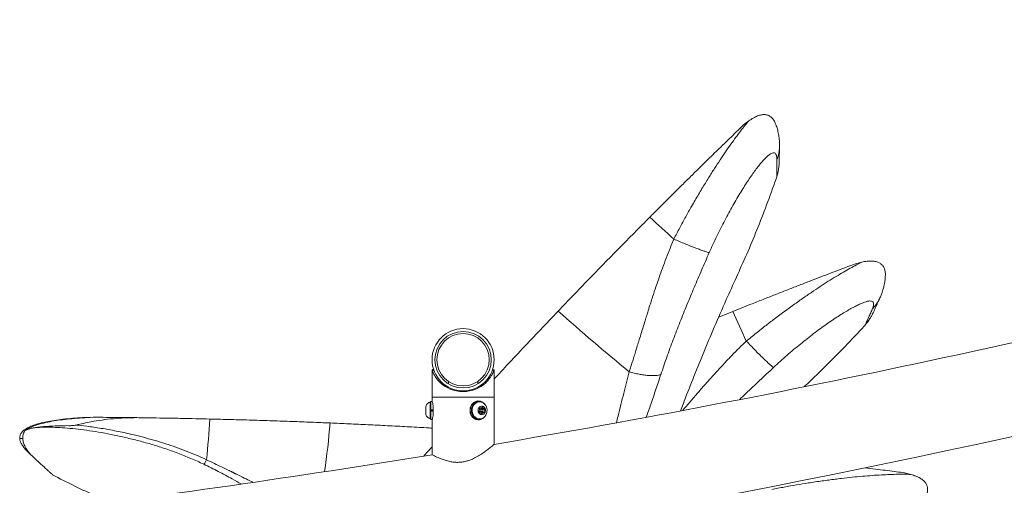
# Model space of a CAD drawing. Units: centimetres. Extents: x -59599 to 49076, y -572 to 590.
# Drawn here: x -669 to -573, y -317 to -271 of the extents above; entities that cross this region are included whole.
import ezdxf

# ---------------------------------------------------------------- set-up
doc = ezdxf.new("R2010")
doc.units = ezdxf.units.CM
doc.header["$MEASUREMENT"] = 0

msp = doc.modelspace()

# ---------------------------------------------------------------- linework, layer by layer
at = {"color": 7, "linetype": 'Continuous', "lineweight": 18}
for p, q in [((-597.657, -281.199), (-598.166, -281.588)), ((-599.419, -282.799), (-599.419, -282.799)), ((-586.668, -294.914), (-587.29, -295.07)), ((-588.919, -295.687), (-588.919, -295.687)), ((-599.205, -299.697), (-600.581, -300.251)), ((-628.438, -305.354), (-628.438, -308.037)), ((-622.405, -308.037), (-622.405, -305.354)), ((-626.85, -306.493), (-626.85, -306.723)), ((-623.993, -306.723), (-623.993, -306.493)), ((-628.438, -308.037), (-628.438, -308.405)), ((-628.438, -308.037), (-622.405, -308.037)), ((-622.405, -312.601), (-622.405, -308.037)), ((-629.055, -309.357), (-629.055, -308.89)), ((-628.549, -308.474), (-628.628, -308.474)), ((-628.628, -309.408), (-628.628, -308.474)), ((-628.425, -308.439), (-628.549, -308.439)), ((-628.549, -309.239), (-628.549, -308.439)), ((-623.857, -308.439), (-623.977, -308.439)), ((-623.818, -308.474), (-623.857, -308.474)), ((-623.827, -309.114), (-623.571, -308.988)), ((-623.571, -308.988), (-623.349, -309.181)), ((-629.055, -309.723), (-629.055, -309.357)), ((-628.628, -310.14), (-628.628, -309.408)), ((-628.549, -309.375), (-628.549, -309.239)), ((-628.549, -309.239), (-628.311, -309.239)), ((-628.549, -309.242), (-628.549, -309.239)), ((-628.311, -309.269), (-628.549, -309.269)), ((-628.311, -309.345), (-628.549, -309.345)), ((-628.549, -309.372), (-628.549, -309.375)), ((-628.549, -309.375), (-628.311, -309.375)), ((-628.549, -310.174), (-628.549, -309.375)), ((-628.311, -309.018), (-628.311, -309.595)), ((-624.727, -309.258), (-624.727, -309.018)), ((-624.727, -309.595), (-624.727, -309.356)), ((-623.861, -309.433), (-623.827, -309.114)), ((-623.638, -309.626), (-623.861, -309.433)), ((-623.605, -309.188), (-623.806, -309.188)), ((-623.806, -309.426), (-623.605, -309.426)), ((-623.665, -309.563), (-623.694, -309.577)), ((-623.67, -309.037), (-623.615, -309.085)), ((-623.537, -309.5), (-623.665, -309.563)), ((-623.382, -309.5), (-623.638, -309.626)), ((-623.615, -309.085), (-623.504, -309.181)), ((-623.525, -309.383), (-623.537, -309.5)), ((-623.537, -309.5), (-623.382, -309.5)), ((-623.504, -309.181), (-623.512, -309.256)), ((-623.504, -309.181), (-623.349, -309.181)), ((-623.349, -309.181), (-623.382, -309.5)), ((-628.628, -310.14), (-628.549, -310.14)), ((-628.549, -310.174), (-628.424, -310.174)), ((-628.438, -310.22), (-628.438, -313.606)), ((-623.977, -310.174), (-623.857, -310.174)), ((-623.857, -310.14), (-623.818, -310.14)), ((-668.5, -311.924), (-668.501, -312.027)), ((-668.501, -312.027), (-668.5, -312.028)), ((-628.438, -312.838), (-629.237, -313.723)), ((-584.264, -315.141), (-584.264, -315.141)), ((-581.915, -315.52), (-582.537, -315.365))]:
    msp.add_line(p, q, dxfattribs=at)
at = {"color": 8, "linetype": 'Continuous', "lineweight": 18}
msp.add_line((-668.5, -312.028), (-668.191, -312.049), dxfattribs=at)
at = {"color": 7, "linetype": 'Continuous', "lineweight": 18, "flags": 128}
for points in [[(-604.944, -292.677), (-605.235, -292.412), (-605.526, -292.147), (-605.818, -291.882), (-606.11, -291.616), (-606.402, -291.35), (-606.694, -291.084), (-606.987, -290.818), (-607.279, -290.551)], [(-597.901, -302.573), (-598.063, -302.215), (-598.226, -301.857), (-598.389, -301.498), (-598.552, -301.138), (-598.715, -300.779), (-598.878, -300.418), (-599.042, -300.058), (-599.205, -299.697)], [(-622.405, -305.364), (-622.42, -305.408), (-622.433, -305.442), (-622.45, -305.486), (-622.472, -305.54), (-622.499, -305.604), (-622.534, -305.683), (-622.581, -305.776), (-622.639, -305.884), (-622.662, -305.923), (-622.688, -305.967), (-622.719, -306.016), (-622.754, -306.07), (-622.81, -306.151), (-622.853, -306.21), (-622.88, -306.245), (-622.886, -306.254), (-622.888, -306.256), (-622.889, -306.257), (-622.889, -306.257), (-622.889, -306.257), (-622.889, -306.257), (-622.889, -306.257), (-622.889, -306.257), (-622.889, -306.257), (-622.889, -306.257), (-622.975, -306.363), (-623.061, -306.459), (-623.145, -306.546), (-623.225, -306.624), (-623.449, -306.813), (-623.683, -306.977), (-623.923, -307.116), (-624.166, -307.23), (-624.471, -307.34), (-624.784, -307.418), (-625.1, -307.465), (-625.417, -307.481), (-625.736, -307.466), (-626.054, -307.419), (-626.264, -307.37), (-626.471, -307.308), (-626.674, -307.231), (-626.918, -307.117), (-627.159, -306.978), (-627.277, -306.899), (-627.393, -306.813), (-627.507, -306.722), (-627.617, -306.624), (-627.801, -306.438), (-627.832, -306.404), (-627.862, -306.37), (-627.892, -306.334), (-627.923, -306.297), (-627.953, -306.258), (-627.954, -306.257), (-627.964, -306.245), (-627.991, -306.209), (-628.059, -306.114), (-628.123, -306.017), (-628.167, -305.946), (-628.203, -305.885), (-628.262, -305.777), (-628.308, -305.683), (-628.344, -305.605), (-628.371, -305.541), (-628.4, -305.468), (-628.42, -305.415), (-628.438, -305.364)], [(-623.977, -308.439), (-624.083, -308.448), (-624.231, -308.491), (-624.369, -308.567), (-624.491, -308.675), (-624.591, -308.808), (-624.666, -308.962), (-624.712, -309.131), (-624.728, -309.307), (-624.712, -309.483), (-624.666, -309.651), (-624.591, -309.806), (-624.491, -309.939), (-624.369, -310.046), (-624.231, -310.123), (-624.083, -310.166), (-623.977, -310.174)], [(-623.309, -308.715), (-623.388, -308.63), (-623.516, -308.534), (-623.659, -308.47), (-623.81, -308.441), (-623.963, -308.448), (-624.112, -308.491), (-624.25, -308.567), (-624.372, -308.675), (-624.472, -308.808), (-624.547, -308.962), (-624.593, -309.131), (-624.609, -309.307), (-624.593, -309.483), (-624.547, -309.651), (-624.472, -309.806), (-624.372, -309.939), (-624.25, -310.046), (-624.112, -310.123), (-623.963, -310.166), (-623.81, -310.173), (-623.659, -310.144), (-623.516, -310.08), (-623.388, -309.984), (-623.279, -309.86), (-623.27, -309.847)], [(-623.857, -308.474), (-623.995, -308.489), (-624.14, -308.54), (-624.272, -308.625), (-624.385, -308.739), (-624.476, -308.878), (-624.54, -309.036), (-624.574, -309.206), (-624.576, -309.38), (-624.547, -309.551), (-624.488, -309.711), (-624.402, -309.854), (-624.291, -309.973), (-624.162, -310.062), (-624.019, -310.119), (-623.87, -310.14), (-623.857, -310.14)], [(-623.223, -308.836), (-623.274, -308.76), (-623.384, -308.641), (-623.513, -308.552), (-623.656, -308.495), (-623.806, -308.474), (-623.956, -308.489), (-624.1, -308.54), (-624.232, -308.625), (-624.346, -308.739), (-624.437, -308.878), (-624.5, -309.036), (-624.534, -309.206), (-624.537, -309.38), (-624.508, -309.551), (-624.449, -309.711), (-624.362, -309.854), (-624.252, -309.973), (-624.123, -310.062), (-623.98, -310.119), (-623.83, -310.14), (-623.68, -310.125), (-623.536, -310.074), (-623.404, -309.989), (-623.29, -309.875), (-623.223, -309.778)], [(-623.977, -308.394), (-623.813, -308.414), (-623.676, -308.463)], [(-623.247, -309.357), (-623.25, -309.233), (-623.284, -309.116), (-623.347, -309.015), (-623.433, -308.94), (-623.534, -308.898), (-623.642, -308.893), (-623.746, -308.924), (-623.837, -308.989), (-623.908, -309.082), (-623.952, -309.195), (-623.965, -309.319), (-623.946, -309.441), (-623.897, -309.551), (-623.822, -309.64), (-623.727, -309.699), (-623.622, -309.723), (-623.515, -309.71), (-623.416, -309.662), (-623.333, -309.582), (-623.275, -309.477), (-623.247, -309.357)], [(-623.806, -309.188), (-623.833, -309.192), (-623.835, -309.193)], [(-623.502, -309.321), (-623.505, -309.275), (-623.523, -309.234), (-623.554, -309.203), (-623.592, -309.189), (-623.632, -309.192), (-623.668, -309.213), (-623.694, -309.248), (-623.707, -309.292), (-623.704, -309.339), (-623.686, -309.38), (-623.655, -309.411), (-623.617, -309.425), (-623.577, -309.422), (-623.541, -309.401), (-623.515, -309.366), (-623.502, -309.321)], [(-623.696, -309.575), (-623.695, -309.575), (-623.665, -309.563)], [(-623.738, -310.177), (-623.813, -310.2), (-623.977, -310.22)]]:
    msp.add_lwpolyline(points, dxfattribs=at)
at = {"color": 7, "linetype": 'Continuous', "lineweight": 18}
for radius in [3.016, 2.739, 2.546]:
    msp.add_circle((-625.421, -304.386), radius, dxfattribs=at)
for centre, radius, start, end in [((-791.643, 684.696), 1020.445, 279.797056, 300.479037), ((-791.643, 684.696), 1011.555, 279.630636, 284.506358), ((-475.368, -141.961), 211.416, 228.23859, 230.69988), ((-628.232, -309.307), 0.923, 115.45656, 153.16288), ((-624.016, -309.307), 0.923, 353.9549, 30.72231), ((-628.232, -309.307), 0.923, 206.83712, 244.54344), ((-623.805, -309.332), 0.0943, 235.38783, 269.44687), ((-623.767, -309.258), 0.23, 48.73578, 68.72737), ((-623.792, -309.324), 0.271, 297.92553, 345.80404), ((-623.802, -309.295), 0.281, 13.92399, 48.28829), ((-624.016, -309.307), 0.923, 329.27769, 353.9549), ((-947.44, -287.688), 298.272, 354.92029, 355.68271), ((-791.643, 684.696), 1011.555, 277.035544, 279.285015)]:
    msp.add_arc(centre, radius, start, end, dxfattribs=at)
at = {"color": 8, "linetype": 'Continuous', "lineweight": 18}
msp.add_arc((-735.052, -301.765), 97.115, 352.01386, 354.82193, dxfattribs=at)
at = {"color": 7, "linetype": 'Continuous', "lineweight": 18}
for points, knots in [([(-604.944, -292.677), (-604.753, -292.311), (-604.374, -291.587), (-603.794, -290.526), (-603.295, -289.636), (-602.877, -288.91), (-602.541, -288.336), (-602.21, -287.78), (-601.884, -287.243), (-601.48, -286.587), (-600.998, -285.827), (-600.448, -284.983), (-599.915, -284.193), (-599.405, -283.461), (-598.919, -282.79), (-598.464, -282.187), (-598.039, -281.649), (-597.784, -281.349), (-597.657, -281.199)], [0, 0, 0, 0, 0.076037, 0.150446, 0.223213, 0.266089, 0.308368, 0.350051, 0.391136, 0.431625, 0.503917, 0.575886, 0.647544, 0.718907, 0.789989, 0.860807, 0.930458, 1, 1, 1, 1]), ([(-597.657, -281.199), (-597.511, -281.102), (-597.218, -280.907), (-596.81, -280.713), (-596.426, -280.599), (-596.08, -280.579), (-595.773, -280.649), (-595.503, -280.806), (-595.271, -281.059), (-595.115, -281.322), (-595.046, -281.512), (-595.028, -281.562)], [0, 0, 0, 0, 0.119133, 0.238261, 0.360973, 0.483679, 0.600273, 0.716862, 0.83735, 0.957837, 1, 1, 1, 1]), ([(-598.166, -281.588), (-598.35, -281.766), (-598.718, -282.12), (-599.345, -282.728), (-600.023, -283.385), (-600.75, -284.093), (-601.521, -284.845), (-602.33, -285.638), (-603.174, -286.468), (-604.045, -287.328), (-604.937, -288.212), (-605.778, -289.049), (-606.56, -289.83), (-607.04, -290.311), (-607.279, -290.551)], [0, 0, 0, 0, 0.087178, 0.174356, 0.260436, 0.346822, 0.433209, 0.519289, 0.605397, 0.691813, 0.778229, 0.864337, 0.932168, 1, 1, 1, 1]), ([(-594.681, -283.676), (-594.681, -283.551), (-594.681, -283.322), (-594.701, -283.005), (-594.731, -282.738), (-594.769, -282.488), (-594.821, -282.233), (-594.881, -281.999), (-594.947, -281.774), (-595, -281.634), (-595.027, -281.561)], [0, 0, 0, 0, 0.1995611, 0.3656336, 0.4981624, 0.5980922, 0.7011581, 0.8003929, 0.8969683, 1, 1, 1, 1]), ([(-594.7, -284.79), (-594.7, -284.747), (-594.697, -284.609), (-594.69, -284.246), (-594.684, -283.867), (-594.681, -283.676)], [0, 0, 0, 0, 0.180222, 0.58819, 1, 1, 1, 1]), ([(-594.929, -284.992), (-594.931, -284.9), (-594.935, -284.717), (-594.98, -284.519), (-595.053, -284.38), (-595.159, -284.306), (-595.295, -284.296), (-595.46, -284.352), (-595.653, -284.471), (-595.875, -284.653), (-596.124, -284.896), (-596.396, -285.198), (-596.691, -285.556), (-597.008, -285.968), (-597.345, -286.433), (-597.697, -286.946), (-598.062, -287.503), (-598.44, -288.103), (-598.827, -288.745), (-599.219, -289.421), (-599.612, -290.128), (-600.004, -290.862), (-600.393, -291.622), (-600.776, -292.402), (-601.149, -293.194), (-601.386, -293.727), (-601.504, -293.993)], [0, 0, 0, 0, 0.041647, 0.083184, 0.124849, 0.166825, 0.208624, 0.250174, 0.291739, 0.333561, 0.375455, 0.417012, 0.45849, 0.500141, 0.541998, 0.58358, 0.624987, 0.666591, 0.708383, 0.750069, 0.79154, 0.833036, 0.8748, 0.916646, 0.958328, 1, 1, 1, 1]), ([(-594.701, -284.79), (-594.701, -284.796), (-594.701, -284.931), (-594.708, -285.143), (-594.72, -285.412), (-594.731, -285.6), (-594.74, -285.715), (-594.741, -285.724), (-594.741, -285.727)], [0, 0, 0, 0, 0.010523, 0.216621, 0.422436, 0.626461, 0.83046, 1, 1, 1, 1]), ([(-594.95, -286.641), (-594.874, -286.406), (-594.777, -286.106), (-594.758, -285.794), (-594.753, -285.727)], [0, 0, 0, 0, 0.785394, 1, 1, 1, 1]), ([(-604.296, -309.342), (-604.214, -309.126), (-603.83, -308.113), (-603.101, -306.274), (-602.092, -303.789), (-601.003, -301.203), (-599.922, -298.72), (-598.854, -296.356), (-597.835, -294.113), (-596.855, -291.772), (-595.91, -289.335), (-595.273, -287.615), (-594.972, -286.702), (-594.952, -286.64)], [0, 0, 0, 0, 0.028151, 0.132395, 0.241627, 0.355872, 0.475156, 0.572439, 0.672786, 0.776096, 0.882489, 0.992092, 1, 1, 1, 1]), ([(-607.279, -290.551), (-607.779, -291.054), (-608.779, -292.059), (-610.271, -293.572), (-611.759, -295.09), (-613.242, -296.613), (-614.718, -298.14), (-615.692, -299.155), (-616.178, -299.662)], [0, 0, 0, 0, 0.165906, 0.331854, 0.49776, 0.665159, 0.832602, 1, 1, 1, 1]), ([(-609.276, -305.564), (-609.234, -305.432), (-609.147, -305.157), (-609.011, -304.724), (-608.864, -304.252), (-608.705, -303.74), (-608.535, -303.188), (-608.347, -302.575), (-608.146, -301.921), (-607.941, -301.257), (-607.752, -300.648), (-607.586, -300.117), (-607.449, -299.677), (-607.321, -299.272), (-607.176, -298.819), (-606.962, -298.156), (-606.689, -297.333), (-606.37, -296.4), (-606.039, -295.469), (-605.688, -294.528), (-605.322, -293.588), (-605.069, -292.977), (-604.944, -292.677)], [0, 0, 0, 0, 0.031106, 0.065201, 0.102291, 0.142383, 0.18548, 0.23159, 0.285583, 0.33793, 0.385921, 0.426888, 0.460818, 0.487698, 0.520509, 0.565298, 0.640828, 0.710644, 0.780832, 0.856377, 0.92943, 1, 1, 1, 1]), ([(-604.944, -292.677), (-604.759, -292.756), (-604.382, -292.916), (-603.832, -293.143), (-603.302, -293.357), (-602.81, -293.549), (-602.372, -293.713), (-602.004, -293.843), (-601.706, -293.94), (-601.571, -293.976), (-601.504, -293.993)], [0, 0, 0, 0, 0.120518, 0.244798, 0.371717, 0.5, 0.628284, 0.755203, 0.879483, 1, 1, 1, 1]), ([(-601.504, -293.993), (-601.751, -294.556), (-602.242, -295.68), (-602.965, -297.367), (-603.67, -299.054), (-604.354, -300.745), (-605.008, -302.437), (-605.632, -304.13), (-606.011, -305.251), (-606.201, -305.812)], [0, 0, 0, 0, 0.143304, 0.285893, 0.428402, 0.570946, 0.71365, 0.85659, 1, 1, 1, 1]), ([(-587.29, -295.07), (-587.529, -295.161), (-588.007, -295.341), (-588.823, -295.65), (-589.706, -295.986), (-590.653, -296.348), (-591.659, -296.735), (-592.716, -297.143), (-593.819, -297.571), (-594.959, -298.017), (-596.128, -298.476), (-597.232, -298.912), (-598.259, -299.32), (-598.89, -299.572), (-599.205, -299.697)], [0, 0, 0, 0, 0.087178, 0.174356, 0.260435, 0.346823, 0.433209, 0.519289, 0.605397, 0.691813, 0.778229, 0.864336, 0.932169, 1, 1, 1, 1]), ([(-597.901, -302.573), (-597.58, -302.313), (-596.946, -301.798), (-595.994, -301.053), (-595.183, -300.433), (-594.512, -299.932), (-593.977, -299.537), (-593.453, -299.158), (-592.941, -298.793), (-592.31, -298.351), (-591.568, -297.843), (-590.728, -297.286), (-589.927, -296.771), (-589.168, -296.301), (-588.456, -295.876), (-587.8, -295.503), (-587.197, -295.176), (-586.844, -295.002), (-586.668, -294.914)], [0, 0, 0, 0, 0.076037, 0.150445, 0.223213, 0.266088, 0.308366, 0.35005, 0.391135, 0.431623, 0.503915, 0.575885, 0.647544, 0.718906, 0.789988, 0.860805, 0.930457, 1, 1, 1, 1]), ([(-586.668, -294.914), (-586.495, -294.883), (-586.149, -294.82), (-585.698, -294.803), (-585.301, -294.85), (-584.974, -294.969), (-584.72, -295.155), (-584.534, -295.406), (-584.421, -295.73), (-584.382, -296.033), (-584.394, -296.235), (-584.397, -296.287)], [0, 0, 0, 0, 0.119132, 0.238259, 0.360972, 0.483678, 0.600273, 0.716861, 0.837351, 0.957836, 1, 1, 1, 1]), ([(-584.915, -298.366), (-584.865, -298.252), (-584.774, -298.042), (-584.668, -297.742), (-584.589, -297.485), (-584.526, -297.241), (-584.472, -296.986), (-584.435, -296.747), (-584.407, -296.514), (-584.4, -296.365), (-584.396, -296.287)], [0, 0, 0, 0, 0.1995638, 0.3656332, 0.4981661, 0.5980941, 0.701165, 0.8003983, 0.8969705, 1, 1, 1, 1]), ([(-585.373, -299.382), (-585.355, -299.343), (-585.298, -299.217), (-585.148, -298.886), (-584.993, -298.54), (-584.915, -298.367)], [0, 0, 0, 0, 0.180225, 0.588194, 1, 1, 1, 1]), ([(-585.662, -299.477), (-585.628, -299.392), (-585.559, -299.222), (-585.522, -299.023), (-585.535, -298.866), (-585.603, -298.756), (-585.723, -298.694), (-585.897, -298.679), (-586.122, -298.712), (-586.398, -298.791), (-586.722, -298.916), (-587.092, -299.086), (-587.504, -299.298), (-587.959, -299.551), (-588.452, -299.845), (-588.978, -300.177), (-589.534, -300.543), (-590.118, -300.946), (-590.727, -301.382), (-591.355, -301.848), (-591.995, -302.342), (-592.646, -302.861), (-593.304, -303.405), (-593.964, -303.97), (-594.62, -304.55), (-595.048, -304.945), (-595.263, -305.143)], [0, 0, 0, 0, 0.041647, 0.083184, 0.124849, 0.166825, 0.208623, 0.250174, 0.291739, 0.333561, 0.375455, 0.417012, 0.45849, 0.500141, 0.541998, 0.583581, 0.624987, 0.666592, 0.708383, 0.750069, 0.79154, 0.833036, 0.8748, 0.916646, 0.958327, 1, 1, 1, 1]), ([(-585.373, -299.381), (-585.376, -299.387), (-585.429, -299.511), (-585.52, -299.703), (-585.636, -299.945), (-585.722, -300.113), (-585.775, -300.216), (-585.779, -300.223), (-585.781, -300.227)], [0, 0, 0, 0, 0.010518, 0.216621, 0.422436, 0.626463, 0.830459, 1, 1, 1, 1]), ([(-616.178, -299.662), (-616.754, -300.265), (-617.907, -301.472), (-619.644, -303.309), (-621.145, -304.907), (-622.064, -305.895), (-622.405, -306.261)], [0, 0, 0, 0, 0.278428, 0.557045, 0.835473, 1, 1, 1, 1]), ([(-586.335, -300.984), (-586.171, -300.798), (-585.964, -300.561), (-585.822, -300.281), (-585.792, -300.221)], [0, 0, 0, 0, 0.785384, 1, 1, 1, 1]), ([(-592.281, -307.001), (-592.176, -306.905), (-591.447, -306.238), (-590.115, -304.94), (-588.281, -303.078), (-587.017, -301.75), (-586.379, -301.03), (-586.336, -300.982)], [0, 0, 0, 0, 0.050501, 0.350284, 0.659009, 0.977051, 1, 1, 1, 1]), ([(-597.901, -302.573), (-597.762, -302.719), (-597.479, -303.015), (-597.064, -303.442), (-596.662, -303.848), (-596.286, -304.219), (-595.949, -304.543), (-595.662, -304.808), (-595.427, -305.015), (-595.317, -305.101), (-595.263, -305.143)], [0, 0, 0, 0, 0.1205167, 0.2447959, 0.3717193, 0.5000021, 0.628284, 0.7552042, 0.8794851, 1, 1, 1, 1]), ([(-628.283, -305.339), (-628.309, -305.343), (-628.36, -305.352), (-628.412, -305.36), (-628.438, -305.364)], [0, 0, 0, 0, 0.5000629, 1, 1, 1, 1]), ([(-628.266, -305.389), (-628.292, -305.393), (-628.343, -305.402), (-628.394, -305.411), (-628.42, -305.415)], [0, 0, 0, 0, 0.500062, 1, 1, 1, 1]), ([(-622.423, -305.415), (-622.449, -305.411), (-622.5, -305.402), (-622.551, -305.393), (-622.577, -305.389)], [0, 0, 0, 0, 0.500088, 1, 1, 1, 1]), ([(-622.423, -305.415), (-622.449, -305.411), (-622.5, -305.402), (-622.551, -305.393), (-622.577, -305.389)], [0, 0, 0, 0, 0.500088, 1, 1, 1, 1]), ([(-622.405, -305.364), (-622.431, -305.36), (-622.482, -305.352), (-622.534, -305.343), (-622.56, -305.339)], [0, 0, 0, 0, 0.500012, 1, 1, 1, 1]), ([(-622.423, -305.415), (-622.423, -305.415), (-622.417, -305.398), (-622.414, -305.389), (-622.41, -305.38)], [0, 0, 0, 0, 0.004218, 1, 1, 1, 1]), ([(-609.276, -305.564), (-609.117, -305.606), (-608.794, -305.693), (-608.319, -305.795), (-607.857, -305.873), (-607.424, -305.921), (-607.032, -305.94), (-606.693, -305.926), (-606.409, -305.886), (-606.27, -305.837), (-606.201, -305.812)], [0, 0, 0, 0, 0.120901, 0.245246, 0.372005, 0.500002, 0.627999, 0.754755, 0.879103, 1, 1, 1, 1]), ([(-628.311, -309.018), (-628.323, -308.924), (-628.348, -308.735), (-628.399, -308.528), (-628.434, -308.407), (-628.434, -308.405), (-628.434, -308.405)], [0, 0, 0, 0, 0.2710766, 0.5419314, 0.8161482, 1, 1, 1, 1]), ([(-623.47, -308.582), (-623.481, -308.568), (-623.549, -308.482), (-623.73, -308.406), (-623.991, -308.381), (-624.257, -308.462), (-624.496, -308.63), (-624.653, -308.831), (-624.709, -308.973), (-624.727, -309.018)], [0, 0, 0, 0, 0.036137, 0.217224, 0.392829, 0.562934, 0.7353, 0.914415, 1, 1, 1, 1]), ([(-628.438, -310.22), (-628.435, -310.21), (-628.429, -310.191), (-628.387, -310.041), (-628.341, -309.837), (-628.32, -309.669), (-628.311, -309.595)], [0, 0, 0, 0, 0.261419, 0.522582, 0.79063, 1, 1, 1, 1]), ([(-624.727, -309.595), (-624.684, -309.69), (-624.599, -309.879), (-624.369, -310.088), (-624.102, -310.213), (-623.833, -310.229), (-623.628, -310.174), (-623.538, -310.09), (-623.51, -310.063)], [0, 0, 0, 0, 0.1856304, 0.3711051, 0.5588733, 0.740988, 0.9173769, 1, 1, 1, 1]), ([(-661.657, -309.97), (-661.991, -309.986), (-662.66, -310.018), (-663.607, -310.091), (-664.506, -310.185), (-665.341, -310.304), (-666.088, -310.446), (-666.742, -310.609), (-667.298, -310.796), (-667.754, -311.006), (-668.107, -311.236), (-668.349, -311.484), (-668.49, -311.747), (-668.497, -311.934), (-668.501, -312.027)], [0, 0, 0, 0, 0.078856, 0.157712, 0.24178, 0.326145, 0.410513, 0.494587, 0.579352, 0.664409, 0.749473, 0.834246, 0.917121, 1, 1, 1, 1]), ([(-667.993, -311.268), (-667.907, -311.21), (-667.7, -311.069), (-667.268, -310.867), (-666.686, -310.663), (-665.99, -310.483), (-665.206, -310.33), (-664.356, -310.205), (-663.445, -310.105), (-662.455, -310.025), (-661.732, -309.99), (-661.37, -309.972)], [0, 0, 0, 0, 0.083186, 0.199392, 0.315597, 0.435332, 0.555067, 0.66477, 0.774473, 0.887236, 1, 1, 1, 1]), ([(-667.183, -311.011), (-667.115, -310.998), (-666.898, -310.958), (-666.474, -310.903), (-665.855, -310.849), (-665.218, -310.817), (-664.609, -310.801), (-664.15, -310.787), (-663.739, -310.789), (-663.386, -310.793), (-663.144, -310.751), (-663.023, -310.73)], [0, 0, 0, 0, 0.07151, 0.225506, 0.390859, 0.575808, 0.685176, 0.794543, 0.863136, 0.931721, 1, 1, 1, 1]), ([(-657.129, -310.012), (-657.515, -310.015), (-658.287, -310.022), (-659.415, -310.105), (-660.511, -310.234), (-661.476, -310.393), (-662.313, -310.561), (-662.786, -310.674), (-663.023, -310.73)], [0, 0, 0, 0, 0.178536, 0.357089, 0.541074, 0.725075, 0.862303, 1, 1, 1, 1]), ([(-663.022, -310.728), (-662.683, -310.764), (-662.123, -310.823), (-661.295, -310.936), (-660.579, -311.046), (-659.851, -311.171), (-659.117, -311.309), (-658.292, -311.48), (-657.372, -311.689), (-656.357, -311.945), (-655.341, -312.228), (-654.329, -312.536), (-653.322, -312.874), (-652.32, -313.247), (-651.319, -313.652), (-650.667, -313.949), (-650.339, -314.098)], [0, 0, 0, 0, 0.0928075, 0.1533779, 0.2131873, 0.2722482, 0.3305752, 0.3881845, 0.4653771, 0.5420365, 0.6181979, 0.6939031, 0.768954, 0.8449596, 0.9219627, 1, 1, 1, 1]), ([(-661.37, -309.972), (-661.043, -309.974), (-660.389, -309.978), (-659.345, -309.987), (-658.261, -309.998), (-657.506, -310.007), (-657.129, -310.012)], [0, 0, 0, 0, 0.2472216, 0.4944466, 0.7472218, 1, 1, 1, 1]), ([(-650.014, -310.142), (-650.47, -310.132), (-651.383, -310.11), (-652.775, -310.082), (-654.177, -310.056), (-655.375, -310.036), (-656.358, -310.022), (-656.872, -310.015), (-657.129, -310.012)], [0, 0, 0, 0, 0.191516, 0.383034, 0.580094, 0.777154, 0.888448, 1, 1, 1, 1]), ([(-638.333, -310.529), (-638.943, -310.504), (-640.162, -310.453), (-642.043, -310.382), (-643.972, -310.315), (-645.95, -310.252), (-647.97, -310.193), (-649.333, -310.159), (-650.014, -310.142)], [0, 0, 0, 0, 0.1645848, 0.3292775, 0.4938623, 0.6625357, 0.831327, 1, 1, 1, 1]), ([(-628.438, -311.027), (-628.619, -311.016), (-629.435, -310.968), (-630.883, -310.888), (-632.778, -310.788), (-634.662, -310.695), (-636.519, -310.608), (-637.729, -310.556), (-638.333, -310.529)], [0, 0, 0, 0, 0.053119, 0.23835, 0.42868, 0.619176, 0.809671, 1, 1, 1, 1]), ([(-667.993, -311.268), (-668.052, -311.378), (-668.169, -311.598), (-668.217, -311.958), (-668.173, -312.34), (-668.026, -312.746), (-667.787, -313.169), (-667.545, -313.466), (-667.424, -313.614)], [0, 0, 0, 0, 0.162495, 0.325622, 0.493027, 0.660437, 0.830218, 1, 1, 1, 1]), ([(-667.993, -311.268), (-667.928, -311.237), (-667.786, -311.17), (-667.519, -311.083), (-667.295, -311.035), (-667.183, -311.011)], [0, 0, 0, 0, 0.29871, 0.648783, 1, 1, 1, 1]), ([(-650.618, -314.529), (-651.032, -314.338), (-651.858, -313.956), (-653.143, -313.444), (-654.45, -312.983), (-655.769, -312.574), (-657.079, -312.212), (-658.37, -311.898), (-659.631, -311.631), (-660.848, -311.409), (-662.007, -311.232), (-663.103, -311.097), (-664.124, -311.003), (-665.045, -310.948), (-665.861, -310.931), (-666.582, -310.948), (-666.983, -310.99), (-667.183, -311.011)], [0, 0, 0, 0, 0.067103, 0.1338025, 0.2007394, 0.2681765, 0.3352419, 0.4022025, 0.4697298, 0.5371452, 0.6042383, 0.671616, 0.7394421, 0.806837, 0.8708752, 0.9353142, 1, 1, 1, 1]), ([(-668.5, -312.028), (-668.487, -312.115), (-668.459, -312.29), (-668.318, -312.584), (-668.102, -312.901), (-667.813, -313.242), (-667.556, -313.488), (-667.424, -313.614)], [0, 0, 0, 0, 0.1974237, 0.399186, 0.596309, 0.7942048, 1, 1, 1, 1]), ([(-628.433, -313.609), (-628.434, -313.608), (-628.446, -313.602), (-628.396, -313.628), (-628.283, -313.686), (-628.102, -313.776), (-627.859, -313.889), (-627.546, -314.021), (-627.163, -314.158), (-626.749, -314.269), (-626.331, -314.337), (-625.936, -314.357), (-625.526, -314.329), (-625.133, -314.251), (-624.761, -314.134), (-624.356, -313.964), (-623.92, -313.729), (-623.48, -313.444), (-623.092, -313.161), (-622.802, -312.933), (-622.599, -312.766), (-622.475, -312.661), (-622.409, -312.604), (-622.412, -312.607), (-622.414, -312.608)], [0, 0, 0, 0, 0.007323, 0.056453, 0.101575, 0.14787, 0.19579, 0.244844, 0.297929, 0.352576, 0.393228, 0.434968, 0.475667, 0.517741, 0.555962, 0.594957, 0.655151, 0.71706, 0.77836, 0.841513, 0.885506, 0.930644, 0.974698, 1, 1, 1, 1]), ([(-665.274, -315.584), (-665.281, -315.578), (-665.295, -315.565), (-665.406, -315.464), (-665.582, -315.304), (-665.825, -315.082), (-666.13, -314.803), (-666.497, -314.466), (-666.924, -314.074), (-667.257, -313.768), (-667.424, -313.614)], [0, 0, 0, 0, 0.124731, 0.250212, 0.374199, 0.499292, 0.621703, 0.745795, 0.871733, 1, 1, 1, 1]), ([(-650.618, -314.529), (-650.598, -314.508), (-650.559, -314.466), (-650.487, -314.363), (-650.412, -314.239), (-650.363, -314.144), (-650.339, -314.098)], [0, 0, 0, 0, 0.245919, 0.499993, 0.754066, 1, 1, 1, 1]), ([(-665.273, -315.582), (-665.203, -315.619), (-664.415, -316.037), (-662.911, -316.771), (-661.15, -317.612), (-660.108, -318.069), (-659.781, -318.212)], [0, 0, 0, 0, 0.039299, 0.43928, 0.824315, 1, 1, 1, 1]), ([(-595.432, -316.98), (-595.027, -316.901), (-594.225, -316.746), (-593.033, -316.538), (-592.026, -316.373), (-591.198, -316.247), (-590.54, -316.152), (-589.899, -316.064), (-589.276, -315.984), (-588.511, -315.892), (-587.617, -315.794), (-586.614, -315.698), (-585.664, -315.622), (-584.773, -315.564), (-583.946, -315.526), (-583.191, -315.506), (-582.505, -315.502), (-582.112, -315.514), (-581.915, -315.52)], [0, 0, 0, 0, 0.076037, 0.150445, 0.223214, 0.266089, 0.308368, 0.35005, 0.391135, 0.431623, 0.503916, 0.575885, 0.647544, 0.718907, 0.789988, 0.860806, 0.930459, 1, 1, 1, 1]), ([(-582.537, -315.365), (-582.79, -315.332), (-583.297, -315.266), (-584.162, -315.154), (-585.103, -315.033), (-585.836, -314.94), (-586.273, -314.886), (-586.352, -314.876)], [0, 0, 0, 0, 0.238295, 0.476589, 0.711877, 0.948009, 1, 1, 1, 1]), ([(-581.915, -315.52), (-581.748, -315.574), (-581.413, -315.682), (-581.007, -315.88), (-580.679, -316.109), (-580.447, -316.367), (-580.31, -316.651), (-580.265, -316.96), (-580.318, -317.299), (-580.426, -317.585), (-580.532, -317.757), (-580.56, -317.802)], [0, 0, 0, 0, 0.119132, 0.23826, 0.360972, 0.483678, 0.600272, 0.716861, 0.83735, 0.957837, 1, 1, 1, 1])]:
    msp.add_open_spline(points, degree=3, knots=knots, dxfattribs=at)
at = {"color": 8, "linetype": 'Continuous', "lineweight": 18}
for points, knots in [([(-594.691, -283.676), (-594.69, -283.752), (-594.685, -284.016), (-594.758, -284.461), (-594.872, -284.816), (-594.929, -284.992)], [0, 0, 0, 0, 0.169204, 0.59038, 1, 1, 1, 1]), ([(-594.95, -286.641), (-594.95, -286.641), (-594.951, -286.658), (-594.949, -286.602), (-594.947, -286.468), (-594.943, -286.232), (-594.939, -285.908), (-594.934, -285.502), (-594.93, -285.162), (-594.929, -284.992)], [0, 0, 0, 0, 0.0015579, 0.1689849, 0.3352111, 0.5008597, 0.6665186, 0.8327328, 1, 1, 1, 1]), ([(-584.924, -298.362), (-584.952, -298.432), (-585.053, -298.677), (-585.296, -299.057), (-585.541, -299.338), (-585.662, -299.477)], [0, 0, 0, 0, 0.169211, 0.590395, 1, 1, 1, 1]), ([(-586.334, -300.983), (-586.334, -300.983), (-586.341, -300.998), (-586.318, -300.947), (-586.263, -300.826), (-586.166, -300.61), (-586.034, -300.314), (-585.869, -299.943), (-585.731, -299.633), (-585.662, -299.477)], [0, 0, 0, 0, 0.0015591, 0.1689849, 0.3352111, 0.5008593, 0.6665187, 0.832733, 1, 1, 1, 1]), ([(-604.073, -309.299), (-604.06, -309.284), (-603.907, -309.104), (-603.632, -308.783), (-603.271, -308.362), (-602.97, -308.012), (-602.692, -307.69), (-602.381, -307.332), (-601.921, -306.808), (-601.345, -306.16), (-600.683, -305.429), (-600.011, -304.705), (-599.316, -303.979), (-598.609, -303.261), (-598.134, -302.8), (-597.901, -302.573)], [0, 0, 0, 0, 0.006705, 0.078704, 0.140165, 0.191069, 0.231397, 0.280624, 0.347819, 0.461137, 0.565881, 0.671185, 0.784522, 0.894124, 1, 1, 1, 1]), ([(-595.263, -305.143), (-595.711, -305.563), (-596.607, -306.401), (-597.7, -307.436), (-598.339, -308.054), (-598.539, -308.249)], [0, 0, 0, 0, 0.407915, 0.813799, 1, 1, 1, 1]), ([(-610.521, -310.503), (-610.468, -310.287), (-610.234, -309.33), (-609.824, -307.68), (-609.456, -306.257), (-609.276, -305.564)], [0, 0, 0, 0, 0.130217, 0.575771, 1, 1, 1, 1]), ([(-606.201, -305.812), (-606.362, -306.293), (-606.682, -307.254), (-607.158, -308.642), (-607.475, -309.55), (-607.623, -309.973)], [0, 0, 0, 0, 0.348859, 0.697063, 1, 1, 1, 1]), ([(-646.98, -316.448), (-647.265, -316.284), (-647.988, -315.868), (-649.199, -315.222), (-650.143, -314.761), (-650.618, -314.529)], [0, 0, 0, 0, 0.245181, 0.621036, 1, 1, 1, 1]), ([(-650.339, -314.098), (-650.08, -314.221), (-649.6, -314.45), (-648.941, -314.766), (-648.398, -315.028), (-648.045, -315.199), (-647.845, -315.296), (-647.762, -315.337), (-647.687, -315.374), (-647.618, -315.407), (-647.557, -315.437), (-647.494, -315.468), (-647.202, -315.611), (-646.693, -315.863), (-646.168, -316.126), (-645.894, -316.267), (-645.852, -316.289)], [0, 0, 0, 0, 0.169981, 0.314967, 0.435029, 0.530226, 0.550255, 0.568715, 0.58561, 0.60094, 0.614702, 0.626896, 0.64311, 0.810757, 0.970912, 1, 1, 1, 1])]:
    msp.add_open_spline(points, degree=3, knots=knots, dxfattribs=at)

doc.saveas('drawing.dxf')
